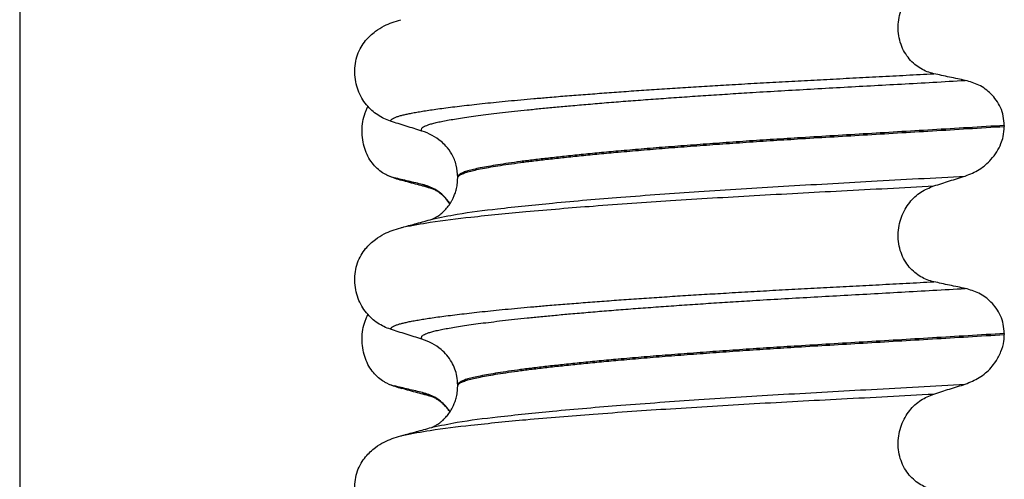
# Model space of a CAD drawing. Units: millimetres. Extents: x 298 to 1790, y -1477 to -296.
# Drawn here: x 1446 to 1462, y -654 to -647 of the extents above; entities that cross this region are included whole.
import ezdxf

# ---------------------------------------------------------------- set-up
doc = ezdxf.new("R2010")
doc.units = ezdxf.units.MM
doc.layers.add('1', color=7, linetype='Continuous')
doc.styles.add('CONVERTER_12', font='ARIAL.TTF', dxfattribs={"width": 1.2})
doc.dimstyles.new('ME10_DIM_12', dxfattribs={"dimtxt": 50, "dimasz": 50, "dimexe": 2, "dimexo": 0, "dimgap": 7, "dimtad": 1, "dimdsep": 46, "dimtxsty": 'CONVERTER_12', "dimsah": 1, "dimcen": 0.09, "dimclrd": 4, "dimclre": 4, "dimclrt": 1, "dimadec": 0, "dimazin": 0, "dimtfac": 1, "dimtdec": 4, "dimtix": 1, "dimtmove": 0, "dimatfit": 3, "dimfxl": 1, "dimtolj": 1, "dimtzin": 0, "dimarcsym": 0})

# ---------------------------------------------------------------- blocks, each defined once
blk = doc.blocks.new('309018556__24', base_point=(1451.5, -773.899))
at = {"color": 7, "linetype": 'Continuous'}
for centre, radius, start, end in [((1452.721, -648.116), 1.511, 246.8049, 255.1341), ((1452.358, -648.973), 0.581, 246.4032, 256.1752), ((1452.358, -652.148), 0.581, 246.4032, 256.1752), ((1452.721, -651.291), 1.511, 246.8049, 255.1341)]:
    blk.add_arc(centre, radius, start, end, dxfattribs=at)
for points, knots in [([(1452.126, -649.506), (1452.111, -649.499), (1452.082, -649.485), (1452.024, -649.451), (1451.954, -649.396), (1451.878, -649.311), (1451.814, -649.209), (1451.764, -649.09), (1451.734, -648.958), (1451.724, -648.819), (1451.737, -648.681), (1451.764, -648.574), (1451.793, -648.497), (1451.808, -648.464), (1451.815, -648.448)], [0, 0, 0, 0, 0.047777, 0.096645, 0.20196, 0.314264, 0.434689, 0.56368, 0.699592, 0.839365, 0.979001, 1.114254, 1.169263, 1.223078, 1.223078, 1.223078, 1.223078]), ([(1452.333, -649.577), (1452.322, -649.574), (1452.3, -649.568), (1452.27, -649.558), (1452.243, -649.548), (1452.227, -649.541), (1452.219, -649.537)], [0, 0, 0, 0, 0.0352458, 0.0671109, 0.0955848, 0.1206824, 0.1206824, 0.1206824, 0.1206824]), ([(1452.652, -649.639), (1452.617, -649.632), (1452.545, -649.615), (1452.436, -649.59), (1452.326, -649.564), (1452.254, -649.546), (1452.219, -649.537)], [0, 0, 0, 0, 0.10715, 0.2220133, 0.3358872, 0.4442939, 0.4442939, 0.4442939, 0.4442939]), ([(1452.798, -649.704), (1452.761, -649.694), (1452.686, -649.673), (1452.571, -649.642), (1452.453, -649.61), (1452.373, -649.588), (1452.333, -649.577)], [0, 0, 0, 0, 0.1157959, 0.2328686, 0.3565206, 0.4817157, 0.4817157, 0.4817157, 0.4817157]), ([(1452.798, -649.704), (1452.781, -649.699), (1452.75, -649.69), (1452.709, -649.674), (1452.676, -649.658), (1452.659, -649.645), (1452.652, -649.639)], [0, 0, 0, 0, 0.0522872, 0.0964052, 0.132427, 0.1607156, 0.1607156, 0.1607156, 0.1607156]), ([(1453.071, -649.933), (1453.061, -649.918), (1453.04, -649.888), (1452.97, -649.806), (1452.848, -649.702), (1452.715, -649.66), (1452.652, -649.639)], [0, 0, 0, 0, 0.055217, 0.1086611, 0.3240766, 0.5231797, 0.5231797, 0.5231797, 0.5231797]), ([(1453.07, -649.936), (1453.05, -649.908), (1453.01, -649.854), (1452.943, -649.79), (1452.881, -649.745), (1452.838, -649.721), (1452.812, -649.709), (1452.803, -649.706), (1452.798, -649.704)], [0, 0, 0, 0, 0.1019562, 0.1988041, 0.2776064, 0.3313951, 0.3467213, 0.3620476, 0.3620476, 0.3620476, 0.3620476]), ([(1452.126, -652.681), (1452.111, -652.674), (1452.082, -652.66), (1452.024, -652.626), (1451.954, -652.571), (1451.878, -652.486), (1451.814, -652.384), (1451.764, -652.265), (1451.734, -652.133), (1451.724, -651.994), (1451.737, -651.856), (1451.764, -651.749), (1451.793, -651.672), (1451.808, -651.639), (1451.815, -651.623)], [0, 0, 0, 0, 0.047777, 0.096645, 0.20196, 0.314264, 0.434689, 0.56368, 0.699592, 0.839365, 0.979001, 1.114254, 1.169263, 1.223078, 1.223078, 1.223078, 1.223078]), ([(1452.333, -652.752), (1452.322, -652.749), (1452.3, -652.743), (1452.27, -652.733), (1452.243, -652.723), (1452.227, -652.716), (1452.219, -652.712)], [0, 0, 0, 0, 0.0352458, 0.0671109, 0.0955848, 0.1206824, 0.1206824, 0.1206824, 0.1206824]), ([(1452.652, -652.814), (1452.617, -652.807), (1452.545, -652.79), (1452.436, -652.765), (1452.326, -652.739), (1452.254, -652.721), (1452.219, -652.712)], [0, 0, 0, 0, 0.10715, 0.2220133, 0.3358872, 0.4442939, 0.4442939, 0.4442939, 0.4442939]), ([(1452.798, -652.879), (1452.761, -652.869), (1452.686, -652.848), (1452.571, -652.817), (1452.453, -652.785), (1452.373, -652.763), (1452.333, -652.752)], [0, 0, 0, 0, 0.1158958, 0.2328686, 0.3565777, 0.4817157, 0.4817157, 0.4817157, 0.4817157]), ([(1452.798, -652.879), (1452.781, -652.874), (1452.75, -652.865), (1452.709, -652.849), (1452.676, -652.833), (1452.659, -652.82), (1452.652, -652.814)], [0, 0, 0, 0, 0.0522872, 0.0964052, 0.132427, 0.1607156, 0.1607156, 0.1607156, 0.1607156]), ([(1453.071, -653.108), (1453.061, -653.093), (1453.04, -653.063), (1452.97, -652.981), (1452.848, -652.877), (1452.715, -652.835), (1452.652, -652.814)], [0, 0, 0, 0, 0.0552082, 0.1086442, 0.3240596, 0.5231627, 0.5231627, 0.5231627, 0.5231627]), ([(1452.813, -652.883), (1452.811, -652.883), (1452.805, -652.881), (1452.8, -652.88), (1452.798, -652.879)], [0, 0, 0, 0, 0.00798482, 0.01597742, 0.01597742, 0.01597742, 0.01597742]), ([(1453.07, -653.11), (1453.059, -653.095), (1453.035, -653.061), (1452.991, -653.012), (1452.943, -652.967), (1452.897, -652.932), (1452.86, -652.909), (1452.835, -652.895), (1452.819, -652.888), (1452.815, -652.885), (1452.813, -652.883)], [0, 0, 0, 0, 0.0564262, 0.1232435, 0.1988786, 0.2517101, 0.2962038, 0.3315152, 0.3389222, 0.3464601, 0.3464601, 0.3464601, 0.3464601])]:
    blk.add_open_spline(points, degree=3, knots=knots, dxfattribs=at)
blk = doc.blocks.new('Niveauregulierung_4', base_point=(1447.5, -836.946))
blk.add_blockref('309018556__24', (1451.5, -773.899))
blk = doc.blocks.new('309018556__35', base_point=(1451.5, -773.899))
at = {"color": 7, "linetype": 'Continuous'}
for p, q in [((1461.534, -648.739), (1461.534, -648.754)), ((1453.188, -649.541), (1453.188, -649.526)), ((1461.534, -651.914), (1461.534, -651.929)), ((1453.188, -652.716), (1453.188, -652.701))]:
    blk.add_line(p, q, dxfattribs=at)
for centre in [(1452.378, -649.665), (1452.378, -652.84)]:
    blk.add_arc(centre, 0.88, 50.7349, 72.5799, dxfattribs=at)
for points, knots in [([(1460.459, -647.95), (1460.424, -647.941), (1460.355, -647.922), (1460.257, -647.874), (1460.164, -647.809), (1460.08, -647.725), (1460.008, -647.622), (1459.953, -647.503), (1459.919, -647.371), (1459.909, -647.231), (1459.923, -647.093), (1459.96, -646.962), (1460.016, -646.843), (1460.108, -646.708), (1460.251, -646.572), (1460.391, -646.515), (1460.459, -646.487)], [0, 0, 0, 0, 0.105873, 0.213779, 0.326468, 0.444528, 0.568898, 0.700101, 0.836824, 0.976671, 1.116446, 1.25264, 1.383568, 1.508935, 1.741616, 1.959701, 1.959701, 1.959701, 1.959701]), ([(1451.781, -647.444), (1451.829, -647.394), (1451.913, -647.306), (1452.057, -647.221), (1452.188, -647.164), (1452.274, -647.139), (1452.318, -647.126)], [0, 0, 0, 0, 0.2059735, 0.3653074, 0.495495, 0.6340425, 0.6340425, 0.6340425, 0.6340425]), ([(1452.161, -648.674), (1452.128, -648.662), (1452.06, -648.637), (1451.964, -648.581), (1451.873, -648.511), (1451.791, -648.424), (1451.72, -648.321), (1451.664, -648.202), (1451.627, -648.072), (1451.612, -647.933), (1451.621, -647.794), (1451.655, -647.663), (1451.707, -647.544), (1451.757, -647.477), (1451.781, -647.444)], [0, 0, 0, 0, 0.10728, 0.216923, 0.331139, 0.450153, 0.574911, 0.705575, 0.841282, 0.980539, 1.120583, 1.257701, 1.385606, 1.507289, 1.507289, 1.507289, 1.507289]), ([(1452.161, -648.674), (1452.162, -648.672), (1452.162, -648.669), (1452.166, -648.661), (1452.176, -648.649), (1452.196, -648.634), (1452.226, -648.619), (1452.267, -648.603), (1452.315, -648.589), (1452.371, -648.575), (1452.434, -648.561), (1452.506, -648.547), (1452.586, -648.532), (1452.676, -648.518), (1452.776, -648.502), (1452.888, -648.486), (1453.012, -648.47), (1453.147, -648.453), (1453.291, -648.436), (1453.445, -648.418), (1453.608, -648.401), (1453.781, -648.383), (1453.963, -648.365), (1454.154, -648.347), (1454.354, -648.33), (1454.579, -648.31), (1454.829, -648.289), (1455.106, -648.268), (1455.393, -648.246), (1455.689, -648.224), (1455.995, -648.203), (1456.308, -648.182), (1456.629, -648.161), (1456.956, -648.141), (1457.302, -648.12), (1457.666, -648.099), (1458.048, -648.077), (1458.435, -648.056), (1458.826, -648.036), (1459.223, -648.015), (1459.627, -647.994), (1460.04, -647.972), (1460.318, -647.957), (1460.459, -647.95)], [0, 0, 0, 0, 0.004744, 0.009711, 0.02758, 0.050686, 0.085147, 0.128343, 0.180364, 0.236466, 0.301014, 0.37413, 0.455922, 0.546486, 0.645911, 0.760927, 0.886202, 1.021556, 1.166807, 1.321773, 1.486268, 1.660109, 1.84311, 2.035086, 2.23585, 2.445216, 2.711512, 2.989184, 3.277364, 3.57518, 3.881764, 4.196245, 4.517752, 4.845415, 5.178362, 5.558096, 5.940552, 6.326854, 6.718123, 7.11548, 7.520045, 7.93294, 8.355285, 8.355285, 8.355285, 8.355285]), ([(1460.939, -648.052), (1460.9, -648.044), (1460.82, -648.028), (1460.699, -648.002), (1460.577, -647.976), (1460.498, -647.958), (1460.459, -647.95)], [0, 0, 0, 0, 0.1184412, 0.2453817, 0.3712027, 0.4909597, 0.4909597, 0.4909597, 0.4909597]), ([(1452.642, -648.825), (1452.641, -648.825), (1452.641, -648.824), (1452.638, -648.82), (1452.634, -648.812), (1452.633, -648.8), (1452.638, -648.787), (1452.65, -648.773), (1452.67, -648.759), (1452.699, -648.744), (1452.74, -648.728), (1452.795, -648.711), (1452.863, -648.694), (1452.944, -648.677), (1453.038, -648.659), (1453.144, -648.641), (1453.264, -648.622), (1453.397, -648.602), (1453.543, -648.583), (1453.702, -648.563), (1453.874, -648.542), (1454.059, -648.522), (1454.255, -648.501), (1454.463, -648.48), (1454.683, -648.459), (1454.924, -648.437), (1455.184, -648.415), (1455.465, -648.391), (1455.757, -648.368), (1456.06, -648.345), (1456.372, -648.323), (1456.692, -648.3), (1457.019, -648.278), (1457.352, -648.257), (1457.723, -648.233), (1458.131, -648.209), (1458.578, -648.184), (1459.032, -648.158), (1459.494, -648.133), (1459.966, -648.107), (1460.449, -648.08), (1460.774, -648.061), (1460.939, -648.052)], [0, 0, 0, 0, 0.000438, 0.003506, 0.015421, 0.026259, 0.039075, 0.054245, 0.079925, 0.11288, 0.153522, 0.212252, 0.282698, 0.365334, 0.460567, 0.568767, 0.689791, 0.824228, 0.971828, 1.132333, 1.305486, 1.491025, 1.688688, 1.898214, 2.119338, 2.351797, 2.621812, 2.904057, 3.197524, 3.501204, 3.814089, 4.135169, 4.463436, 4.797878, 5.137487, 5.578239, 6.025157, 6.479377, 6.942035, 7.414265, 7.897202, 8.391979, 8.391979, 8.391979, 8.391979]), ([(1461.534, -648.739), (1461.531, -648.692), (1461.525, -648.598), (1461.481, -648.467), (1461.415, -648.353), (1461.31, -648.23), (1461.154, -648.113), (1461.009, -648.072), (1460.939, -648.052)], [0, 0, 0, 0, 0.1426824, 0.2800452, 0.4104631, 0.5342598, 0.7643709, 0.9827358, 0.9827358, 0.9827358, 0.9827358]), ([(1452.642, -648.825), (1452.561, -648.8), (1452.401, -648.75), (1452.241, -648.699), (1452.161, -648.674)], [0, 0, 0, 0, 0.2516731, 0.5034377, 0.5034377, 0.5034377, 0.5034377]), ([(1461.534, -648.739), (1461.35, -648.751), (1460.983, -648.773), (1460.439, -648.806), (1459.906, -648.838), (1459.384, -648.869), (1458.876, -648.899), (1458.402, -648.928), (1457.959, -648.956), (1457.545, -648.983), (1457.139, -649.012), (1456.745, -649.041), (1456.363, -649.07), (1455.996, -649.1), (1455.66, -649.129), (1455.354, -649.157), (1455.08, -649.184), (1454.822, -649.211), (1454.581, -649.237), (1454.359, -649.263), (1454.156, -649.289), (1453.972, -649.314), (1453.808, -649.339), (1453.664, -649.363), (1453.54, -649.386), (1453.435, -649.408), (1453.349, -649.43), (1453.28, -649.452), (1453.233, -649.473), (1453.206, -649.492), (1453.194, -649.506), (1453.189, -649.518), (1453.188, -649.524), (1453.188, -649.526)], [0, 0, 0, 0, 0.555139, 1.100891, 1.635873, 2.158702, 2.667993, 3.162362, 3.584311, 3.999969, 4.407153, 4.803679, 5.187363, 5.556024, 5.90748, 6.199896, 6.476177, 6.735659, 6.977679, 7.201577, 7.406694, 7.592376, 7.757976, 7.90404, 8.030472, 8.137471, 8.225287, 8.298006, 8.352969, 8.378284, 8.398084, 8.407025, 8.415434, 8.415434, 8.415434, 8.415434]), ([(1453.188, -649.541), (1453.188, -649.539), (1453.189, -649.533), (1453.194, -649.521), (1453.206, -649.507), (1453.233, -649.488), (1453.28, -649.467), (1453.349, -649.445), (1453.435, -649.423), (1453.54, -649.401), (1453.664, -649.378), (1453.808, -649.354), (1453.972, -649.329), (1454.156, -649.304), (1454.359, -649.278), (1454.581, -649.252), (1454.822, -649.226), (1455.08, -649.199), (1455.354, -649.172), (1455.66, -649.144), (1455.996, -649.115), (1456.363, -649.085), (1456.745, -649.056), (1457.139, -649.027), (1457.545, -648.998), (1457.959, -648.971), (1458.402, -648.943), (1458.876, -648.914), (1459.384, -648.884), (1459.906, -648.853), (1460.439, -648.821), (1460.983, -648.788), (1461.35, -648.766), (1461.534, -648.754)], [0, 0, 0, 0, 0.008409, 0.017351, 0.037151, 0.062466, 0.117428, 0.190147, 0.277963, 0.384962, 0.511394, 0.657459, 0.823058, 1.008741, 1.213858, 1.437755, 1.679775, 1.939257, 2.215538, 2.507954, 2.859411, 3.228071, 3.611755, 4.008281, 4.415465, 4.831124, 5.253072, 5.747442, 6.256732, 6.779561, 7.314544, 7.860296, 8.415434, 8.415434, 8.415434, 8.415434]), ([(1460.939, -649.511), (1461.012, -649.482), (1461.159, -649.423), (1461.317, -649.284), (1461.422, -649.145), (1461.483, -649.026), (1461.525, -648.896), (1461.531, -648.807), (1461.534, -648.754)], [0, 0, 0, 0, 0.236301, 0.470607, 0.618901, 0.75844, 0.869568, 1.026022, 1.026022, 1.026022, 1.026022]), ([(1453.188, -649.526), (1453.184, -649.465), (1453.175, -649.344), (1453.107, -649.183), (1453.024, -649.063), (1452.96, -649.006), (1452.935, -648.984)], [0, 0, 0, 0, 0.1825121, 0.3631138, 0.5149592, 0.6173427, 0.6173427, 0.6173427, 0.6173427]), ([(1452.797, -650.17), (1452.924, -650.143), (1453.254, -650.074), (1453.87, -650.001), (1454.703, -649.913), (1455.729, -649.828), (1456.903, -649.743), (1458.179, -649.664), (1459.535, -649.59), (1460.461, -649.538), (1460.939, -649.511)], [0, 0, 0, 0, 0.389119, 1.010879, 1.858144, 2.902377, 4.098536, 5.390468, 6.738096, 8.172763, 8.172763, 8.172763, 8.172763]), ([(1452.797, -650.17), (1452.8, -650.169), (1452.807, -650.166), (1452.83, -650.155), (1452.873, -650.131), (1452.934, -650.089), (1452.992, -650.034), (1453.041, -649.978), (1453.075, -649.929), (1453.099, -649.887), (1453.122, -649.844), (1453.144, -649.791), (1453.167, -649.721), (1453.184, -649.636), (1453.187, -649.574), (1453.188, -649.541)], [0, 0, 0, 0, 0.0102368, 0.0204464, 0.0780043, 0.1558858, 0.2426962, 0.3176765, 0.3783469, 0.4213726, 0.4632514, 0.5224722, 0.5963521, 0.6829518, 0.7812948, 0.7812948, 0.7812948, 0.7812948]), ([(1460.459, -649.662), (1460.539, -649.637), (1460.698, -649.586), (1460.859, -649.536), (1460.939, -649.511)], [0, 0, 0, 0, 0.2517622, 0.5034357, 0.5034357, 0.5034357, 0.5034357]), ([(1452.365, -650.288), (1452.498, -650.263), (1452.838, -650.199), (1453.461, -650.128), (1454.292, -650.045), (1455.308, -649.963), (1456.471, -649.882), (1457.734, -649.806), (1459.074, -649.735), (1459.988, -649.687), (1460.459, -649.662)], [0, 0, 0, 0, 0.407615, 1.036853, 1.880511, 2.913085, 4.094718, 5.375369, 6.7092, 8.121785, 8.121785, 8.121785, 8.121785]), ([(1460.459, -651.125), (1460.424, -651.116), (1460.355, -651.097), (1460.257, -651.049), (1460.164, -650.984), (1460.08, -650.9), (1460.008, -650.797), (1459.953, -650.678), (1459.919, -650.546), (1459.909, -650.406), (1459.923, -650.268), (1459.96, -650.137), (1460.016, -650.018), (1460.108, -649.883), (1460.251, -649.747), (1460.391, -649.69), (1460.459, -649.662)], [0, 0, 0, 0, 0.105873, 0.213779, 0.326468, 0.444528, 0.568898, 0.700101, 0.836824, 0.976671, 1.116446, 1.25264, 1.383568, 1.508935, 1.741616, 1.959701, 1.959701, 1.959701, 1.959701]), ([(1452.365, -650.288), (1452.397, -650.279), (1452.462, -650.262), (1452.566, -650.233), (1452.678, -650.203), (1452.758, -650.181), (1452.797, -650.17)], [0, 0, 0, 0, 0.1003703, 0.1999652, 0.3248106, 0.4483395, 0.4483395, 0.4483395, 0.4483395]), ([(1451.781, -650.619), (1451.829, -650.569), (1451.913, -650.481), (1452.057, -650.396), (1452.188, -650.339), (1452.274, -650.314), (1452.318, -650.301)], [0, 0, 0, 0, 0.2059734, 0.3653073, 0.4954949, 0.6340424, 0.6340424, 0.6340424, 0.6340424]), ([(1452.318, -650.301), (1452.326, -650.299), (1452.342, -650.295), (1452.357, -650.29), (1452.365, -650.288)], [0, 0, 0, 0, 0.02423019, 0.04841559, 0.04841559, 0.04841559, 0.04841559]), ([(1452.161, -651.849), (1452.128, -651.837), (1452.06, -651.812), (1451.964, -651.756), (1451.873, -651.686), (1451.791, -651.599), (1451.72, -651.496), (1451.664, -651.377), (1451.627, -651.247), (1451.612, -651.108), (1451.621, -650.969), (1451.655, -650.838), (1451.707, -650.719), (1451.757, -650.652), (1451.781, -650.619)], [0, 0, 0, 0, 0.10728, 0.216923, 0.331139, 0.450153, 0.574911, 0.705575, 0.841282, 0.980539, 1.120583, 1.257701, 1.385606, 1.507289, 1.507289, 1.507289, 1.507289]), ([(1452.161, -651.849), (1452.162, -651.847), (1452.162, -651.844), (1452.166, -651.836), (1452.176, -651.824), (1452.196, -651.809), (1452.226, -651.794), (1452.267, -651.778), (1452.315, -651.764), (1452.371, -651.75), (1452.434, -651.736), (1452.506, -651.722), (1452.586, -651.707), (1452.676, -651.693), (1452.776, -651.677), (1452.888, -651.661), (1453.012, -651.645), (1453.147, -651.628), (1453.291, -651.611), (1453.445, -651.593), (1453.608, -651.576), (1453.781, -651.558), (1453.963, -651.54), (1454.154, -651.522), (1454.354, -651.505), (1454.579, -651.485), (1454.829, -651.464), (1455.106, -651.443), (1455.393, -651.421), (1455.689, -651.399), (1455.995, -651.378), (1456.308, -651.357), (1456.629, -651.336), (1456.956, -651.316), (1457.302, -651.295), (1457.666, -651.274), (1458.048, -651.252), (1458.435, -651.231), (1458.826, -651.211), (1459.223, -651.19), (1459.627, -651.169), (1460.04, -651.147), (1460.318, -651.132), (1460.459, -651.125)], [0, 0, 0, 0, 0.004744, 0.009711, 0.02758, 0.050686, 0.085147, 0.128343, 0.180364, 0.236466, 0.301014, 0.37413, 0.455922, 0.546486, 0.645911, 0.760927, 0.886202, 1.021556, 1.166807, 1.321773, 1.486268, 1.660109, 1.84311, 2.035086, 2.23585, 2.445216, 2.711512, 2.989184, 3.277364, 3.57518, 3.881764, 4.196245, 4.517752, 4.845415, 5.178362, 5.558096, 5.940552, 6.326854, 6.718123, 7.11548, 7.520045, 7.93294, 8.355285, 8.355285, 8.355285, 8.355285]), ([(1460.939, -651.227), (1460.9, -651.219), (1460.82, -651.203), (1460.699, -651.177), (1460.577, -651.151), (1460.498, -651.133), (1460.459, -651.125)], [0, 0, 0, 0, 0.1184412, 0.2453817, 0.3712027, 0.4909597, 0.4909597, 0.4909597, 0.4909597]), ([(1452.642, -652), (1452.641, -652), (1452.641, -651.999), (1452.638, -651.995), (1452.634, -651.987), (1452.633, -651.975), (1452.638, -651.962), (1452.65, -651.948), (1452.67, -651.934), (1452.699, -651.919), (1452.74, -651.903), (1452.795, -651.886), (1452.863, -651.869), (1452.944, -651.852), (1453.038, -651.834), (1453.144, -651.816), (1453.264, -651.797), (1453.397, -651.777), (1453.543, -651.758), (1453.702, -651.738), (1453.874, -651.717), (1454.059, -651.697), (1454.255, -651.676), (1454.463, -651.655), (1454.683, -651.634), (1454.924, -651.612), (1455.184, -651.59), (1455.465, -651.566), (1455.757, -651.543), (1456.06, -651.52), (1456.372, -651.498), (1456.692, -651.475), (1457.019, -651.453), (1457.352, -651.432), (1457.723, -651.408), (1458.131, -651.384), (1458.578, -651.359), (1459.032, -651.333), (1459.494, -651.308), (1459.966, -651.282), (1460.449, -651.255), (1460.774, -651.236), (1460.939, -651.227)], [0, 0, 0, 0, 0.000438, 0.003506, 0.015421, 0.026259, 0.039075, 0.054245, 0.079925, 0.11288, 0.153522, 0.212252, 0.282698, 0.365334, 0.460567, 0.568767, 0.689791, 0.824228, 0.971828, 1.132333, 1.305486, 1.491025, 1.688688, 1.898214, 2.119338, 2.351797, 2.621812, 2.904057, 3.197524, 3.501204, 3.814089, 4.135169, 4.463436, 4.797878, 5.137487, 5.578239, 6.025157, 6.479377, 6.942035, 7.414265, 7.897202, 8.391979, 8.391979, 8.391979, 8.391979]), ([(1461.534, -651.914), (1461.531, -651.867), (1461.525, -651.773), (1461.481, -651.642), (1461.415, -651.528), (1461.31, -651.405), (1461.154, -651.288), (1461.009, -651.247), (1460.939, -651.227)], [0, 0, 0, 0, 0.1426824, 0.2800452, 0.4104631, 0.5342598, 0.7643709, 0.9827358, 0.9827358, 0.9827358, 0.9827358]), ([(1452.642, -652), (1452.561, -651.975), (1452.401, -651.925), (1452.241, -651.874), (1452.161, -651.849)], [0, 0, 0, 0, 0.2516731, 0.5034377, 0.5034377, 0.5034377, 0.5034377]), ([(1461.534, -651.914), (1461.35, -651.926), (1460.983, -651.948), (1460.439, -651.981), (1459.906, -652.013), (1459.384, -652.044), (1458.876, -652.074), (1458.402, -652.103), (1457.959, -652.131), (1457.545, -652.158), (1457.139, -652.187), (1456.745, -652.216), (1456.363, -652.245), (1455.996, -652.275), (1455.66, -652.304), (1455.354, -652.332), (1455.08, -652.359), (1454.822, -652.386), (1454.581, -652.412), (1454.359, -652.438), (1454.156, -652.464), (1453.972, -652.489), (1453.808, -652.514), (1453.664, -652.538), (1453.54, -652.561), (1453.435, -652.583), (1453.349, -652.605), (1453.28, -652.627), (1453.233, -652.648), (1453.206, -652.667), (1453.194, -652.681), (1453.189, -652.693), (1453.188, -652.699), (1453.188, -652.701)], [0, 0, 0, 0, 0.555139, 1.100891, 1.635873, 2.158702, 2.667993, 3.162362, 3.584311, 3.999969, 4.407153, 4.803679, 5.187363, 5.556024, 5.90748, 6.199896, 6.476177, 6.735659, 6.977679, 7.201577, 7.406694, 7.592376, 7.757976, 7.90404, 8.030472, 8.137471, 8.225287, 8.298006, 8.352969, 8.378284, 8.398084, 8.407025, 8.415434, 8.415434, 8.415434, 8.415434]), ([(1453.188, -652.716), (1453.188, -652.714), (1453.189, -652.708), (1453.194, -652.696), (1453.206, -652.682), (1453.233, -652.663), (1453.28, -652.642), (1453.349, -652.62), (1453.435, -652.598), (1453.54, -652.576), (1453.664, -652.553), (1453.808, -652.529), (1453.972, -652.504), (1454.156, -652.479), (1454.359, -652.453), (1454.581, -652.427), (1454.822, -652.401), (1455.08, -652.374), (1455.354, -652.347), (1455.66, -652.319), (1455.996, -652.29), (1456.363, -652.26), (1456.745, -652.231), (1457.139, -652.202), (1457.545, -652.173), (1457.959, -652.146), (1458.402, -652.118), (1458.876, -652.089), (1459.384, -652.059), (1459.906, -652.028), (1460.439, -651.996), (1460.983, -651.963), (1461.35, -651.941), (1461.534, -651.929)], [0, 0, 0, 0, 0.008409, 0.017351, 0.037151, 0.062466, 0.117428, 0.190147, 0.277963, 0.384962, 0.511394, 0.657459, 0.823058, 1.008741, 1.213858, 1.437755, 1.679775, 1.939257, 2.215538, 2.507954, 2.859411, 3.228071, 3.611755, 4.008281, 4.415465, 4.831124, 5.253072, 5.747442, 6.256732, 6.779561, 7.314544, 7.860296, 8.415434, 8.415434, 8.415434, 8.415434]), ([(1460.939, -652.686), (1461.012, -652.657), (1461.159, -652.598), (1461.309, -652.466), (1461.417, -652.329), (1461.488, -652.195), (1461.529, -652.053), (1461.533, -651.964), (1461.534, -651.929)], [0, 0, 0, 0, 0.236301, 0.470607, 0.588158, 0.758392, 0.922605, 1.025969, 1.025969, 1.025969, 1.025969]), ([(1453.188, -652.701), (1453.185, -652.656), (1453.179, -652.535), (1453.118, -652.377), (1453.028, -652.243), (1452.965, -652.186), (1452.935, -652.159)], [0, 0, 0, 0, 0.1365816, 0.3629292, 0.4948836, 0.6171932, 0.6171932, 0.6171932, 0.6171932]), ([(1452.797, -653.345), (1452.924, -653.318), (1453.254, -653.249), (1453.87, -653.176), (1454.703, -653.088), (1455.729, -653.003), (1456.903, -652.918), (1458.179, -652.839), (1459.535, -652.765), (1460.461, -652.713), (1460.939, -652.686)], [0, 0, 0, 0, 0.389119, 1.010879, 1.858144, 2.902377, 4.098536, 5.390468, 6.738096, 8.172763, 8.172763, 8.172763, 8.172763]), ([(1452.797, -653.345), (1452.8, -653.344), (1452.807, -653.341), (1452.83, -653.33), (1452.873, -653.306), (1452.922, -653.271), (1452.969, -653.231), (1453.011, -653.188), (1453.057, -653.131), (1453.093, -653.075), (1453.122, -653.019), (1453.144, -652.966), (1453.167, -652.896), (1453.184, -652.811), (1453.187, -652.749), (1453.188, -652.716)], [0, 0, 0, 0, 0.0102368, 0.0204464, 0.0780043, 0.1558858, 0.201685, 0.2623745, 0.3360162, 0.421379, 0.4632579, 0.5224787, 0.5963585, 0.6829582, 0.7813012, 0.7813012, 0.7813012, 0.7813012]), ([(1460.459, -652.837), (1460.539, -652.812), (1460.698, -652.761), (1460.859, -652.711), (1460.939, -652.686)], [0, 0, 0, 0, 0.2517622, 0.5034357, 0.5034357, 0.5034357, 0.5034357]), ([(1452.365, -653.463), (1452.498, -653.438), (1452.838, -653.374), (1453.461, -653.303), (1454.292, -653.22), (1455.308, -653.138), (1456.471, -653.057), (1457.734, -652.981), (1459.074, -652.91), (1459.988, -652.862), (1460.459, -652.837)], [0, 0, 0, 0, 0.407615, 1.036853, 1.880511, 2.913085, 4.094718, 5.375369, 6.7092, 8.121785, 8.121785, 8.121785, 8.121785]), ([(1460.459, -654.3), (1460.424, -654.291), (1460.355, -654.272), (1460.257, -654.224), (1460.164, -654.159), (1460.08, -654.075), (1460.008, -653.972), (1459.953, -653.853), (1459.919, -653.721), (1459.909, -653.581), (1459.923, -653.443), (1459.96, -653.312), (1460.016, -653.193), (1460.108, -653.058), (1460.251, -652.922), (1460.391, -652.865), (1460.459, -652.837)], [0, 0, 0, 0, 0.105873, 0.213779, 0.326468, 0.444528, 0.568898, 0.700101, 0.836824, 0.976671, 1.116446, 1.25264, 1.383568, 1.508935, 1.741616, 1.959701, 1.959701, 1.959701, 1.959701]), ([(1452.365, -653.463), (1452.397, -653.454), (1452.462, -653.437), (1452.564, -653.409), (1452.673, -653.379), (1452.75, -653.358), (1452.788, -653.348)], [0, 0, 0, 0, 0.1006034, 0.1999652, 0.3195359, 0.4381832, 0.4381832, 0.4381832, 0.4381832]), ([(1452.788, -653.348), (1452.789, -653.347), (1452.792, -653.346), (1452.796, -653.346), (1452.797, -653.345)], [0, 0, 0, 0, 0.00506031, 0.01017252, 0.01017252, 0.01017252, 0.01017252]), ([(1451.781, -653.794), (1451.829, -653.744), (1451.913, -653.656), (1452.057, -653.571), (1452.188, -653.514), (1452.274, -653.489), (1452.318, -653.476)], [0, 0, 0, 0, 0.2059735, 0.3653074, 0.495495, 0.6340425, 0.6340425, 0.6340425, 0.6340425]), ([(1452.318, -653.476), (1452.326, -653.474), (1452.342, -653.47), (1452.357, -653.465), (1452.365, -653.463)], [0, 0, 0, 0, 0.02424361, 0.04841559, 0.04841559, 0.04841559, 0.04841559]), ([(1452.161, -655.024), (1452.128, -655.012), (1452.06, -654.987), (1451.964, -654.931), (1451.873, -654.861), (1451.791, -654.774), (1451.72, -654.671), (1451.664, -654.552), (1451.627, -654.422), (1451.612, -654.283), (1451.621, -654.144), (1451.655, -654.013), (1451.707, -653.894), (1451.757, -653.827), (1451.781, -653.794)], [0, 0, 0, 0, 0.10728, 0.216923, 0.331139, 0.450153, 0.574911, 0.705575, 0.841282, 0.980539, 1.120583, 1.257701, 1.385606, 1.507289, 1.507289, 1.507289, 1.507289])]:
    blk.add_open_spline(points, degree=3, knots=knots, dxfattribs=at)
blk = doc.blocks.new('Niveauregulierung_3', base_point=(1447.457, -836.946))
blk.add_blockref('309018556__35', (1451.5, -773.899))
blk = doc.blocks.new('HL53K-WEB-Zeichnung__87', base_point=(1346.5, -836.946))
for name, p in [('Niveauregulierung_3', (1447.457, -836.946)), ('Niveauregulierung_4', (1447.5, -836.946))]:
    blk.add_blockref(name, p)
blk = doc.blocks.new('*D149')
at = {"layer": '1', "color": 4, "linetype": 'Continuous'}
for p, q in [((1446.5, -631.699), (1446.5, -908.548)), ((1540.5, -631.699), (1540.5, -908.548)), ((1346.5, -906.548), (1446.5, -906.548)), ((1446.5, -906.548), (1540.5, -906.548)), ((1540.5, -906.548), (1640.5, -906.548))]:
    blk.add_line(p, q, dxfattribs=at)
at = {"layer": '1', "color": 4}
for points in [[(1396.5, -913.131), (1396.5, -899.965), (1446.5, -906.548)], [(1590.5, -899.965), (1590.5, -913.131), (1540.5, -906.548)]]:
    blk.add_solid(points, dxfattribs=at)
at = {"layer": '1', "color": 1, "insert": (1471.029, -899.05), "char_height": 50, "attachment_point": 7, "rotation": 0.0001, "line_spacing_factor": 0.60024, "style": 'CONVERTER_12'}
blk.add_mtext('94', dxfattribs=at)
blk = doc.blocks.new('SA_Links1', base_point=(1500.5, -546.099))
blk.add_blockref('HL53K-WEB-Zeichnung__87', (1346.5, -836.946))
at = {"layer": '1'}
dim = blk.add_linear_dim(base=(1446.5, -906.548), p1=(1540.5, -631.699), p2=(1446.5, -631.699), dimstyle='ME10_DIM_12', dxfattribs=at)
dim.commit()
dim.dimension.update_dxf_attribs({"geometry": '*D149', "text_midpoint": (1496.029, -879.274), "text_rotation": 0.0001})

msp = doc.modelspace()

# ---------------------------------------------------------------- block references
msp.add_blockref('SA_Links1', (1500.5, -546.099))

doc.saveas('drawing.dxf')
